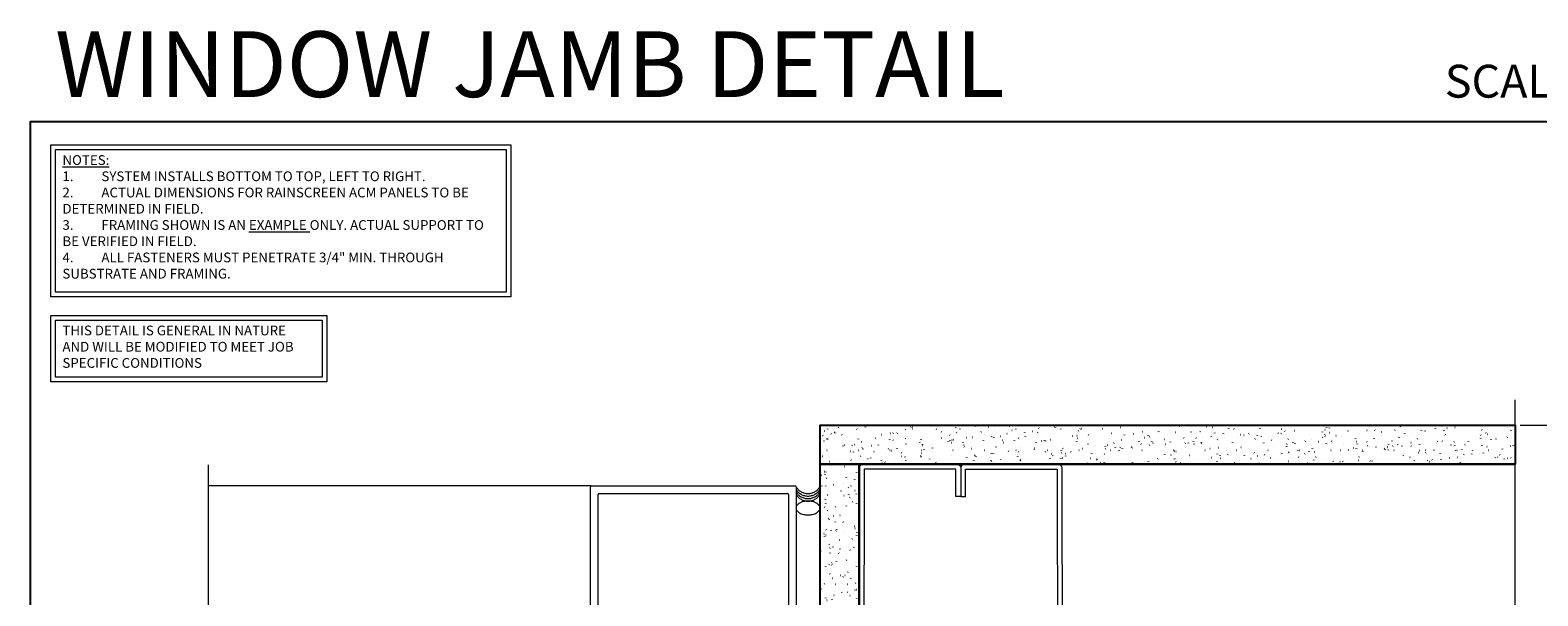
# Model space of a CAD drawing. Units: inches. Extents: x -3 to 36224, y -69 to 11910.
# Drawn here: x 35937 to 35956, y 11869 to 11876 of the extents above; entities that cross this region are included whole.
import ezdxf

# ---------------------------------------------------------------- set-up
doc = ezdxf.new("R2010")
doc.units = ezdxf.units.IN
doc.header["$MEASUREMENT"] = 0
doc.header["$PDSIZE"] = -100
doc.linetypes.add('HIDDEN', pattern=[0.375, 0.25, -0.125])
doc.layers.add('8', color=7, linetype='Continuous')
doc.layers.add('NOTES AND DIMENSIONS', color=7, linetype='Continuous', lineweight=15)
doc.styles.add('(1) 1in_1in', font='arial.ttf', dxfattribs={"height": 0.125})
doc.styles.get("Standard").update_dxf_attribs({"font": 'arial.ttf'})
doc.dimstyles.new('(1) 1in_1in', dxfattribs={"dimtxt": 0.125, "dimasz": 0.125, "dimexe": 0.125, "dimexo": 0.0625, "dimgap": 0.09, "dimtad": 0, "dimtih": 1, "dimtoh": 1, "dimdec": 4, "dimzin": 3, "dimdsep": 46, "dimlunit": 4, "dimtxsty": '(1) 1in_1in', "dimcen": 0.09, "dimclrd": 256, "dimclre": 256, "dimclrt": 256, "dimadec": 0, "dimazin": 0, "dimtfac": 1, "dimtdec": 4, "dimtix": 1, "dimtofl": 0, "dimtmove": 0, "dimatfit": 3, "dimfxl": 1, "dimtfill": 1, "dimtolj": 1, "dimtzin": 0, "dimlwd": 0, "dimlwe": 0, "dimarcsym": 0})
pattern_1 = [(0, (-2.315965455937576, 0.01), (0.005, 0.5), [0.005, -0.5]), (10, (-2.155965455937576, 0.02), (-0.08190005006840413, 0.4932721173944387), [0.004999999999999997, -0.4999999999999998]), (20, (-2.245965455937576, 0.13), (-0.1663116085589048, 0.4715564111095826), [0.005, -0.5]), (30, (-2.135965455937575, 0.21), (-0.2456698729810778, 0.4355127018922194), [0.005, -0.5]), (40, (-2.265965455937575, 0.24), (-0.3175635826276748, 0.3862361596079217), [0.004999999999999997, -0.4999999999999998]), (49.99999999999999, (-2.225965455937576, 0.36), (-0.3798082835110563, 0.3252240270588646), [0.005, -0.5]), (59.99999999999999, (-2.295965455937576, 0.45), (-0.4305127018922193, 0.2543301270189223), [0.005, -0.5]), (70, (-2.135965455937575, 0.44), (-0.4681362096763258, 0.175708534766764), [0.004999999999999997, -0.4999999999999998]), (80, (-2.015965455937575, 0.46), (-0.4915356356177694, 0.09174812759852624), [0.004999999999999997, -0.4999999999999998]), (90, (-1.955965455937576, 0.34), (-0.5, 0.00500000000000003), [0.005, -0.5]), (99.99999999999994, (-1.855965455937576, 0.33), (-0.4932721173944387, -0.08190005006840412), [0.004999999999999998, -0.4999999999999999]), (110, (-1.855965455937576, 0.15), (-0.4715564111095826, -0.1663116085589048), [0.004999999999999999, -0.4999999999999999]), (120, (-1.945965455937575, 0.09), (-0.4355127018922194, -0.2456698729810777), [0.004999999999999997, -0.4999999999999998]), (130, (-2.085965455937576, 0.12), (-0.3862361596079217, -0.3175635826276748), [0.005, -0.5]), (140, (-1.995965455937575, 0.21), (-0.3252240270588646, -0.3798082835110563), [0.005, -0.5]), (150, (-2.085965455937576, 0.3), (-0.2543301270189222, -0.4305127018922194), [0.005, -0.5]), (160.0000000000001, (-1.875965455937576, 0.02), (-0.1757085347667642, -0.4681362096763257), [0.005, -0.5])]

# ---------------------------------------------------------------- blocks, each defined once
blk = doc.blocks.new('*U124')
at = {"layer": '8', "transparency": 33554687}
h = blk.add_hatch(dxfattribs=at)
h.set_pattern_fill('GENERAL_TEXTURE', color=256, scale=0.5, style=0, pattern_type=2)
h.set_pattern_definition(pattern_1)
h.paths.add_polyline_path([(-0.6249999999999516, 11.14599022910733), (4.863351950172712e-14, 11.14599022910733), (0, 0), (-0.625, 0)])
for p, q in [((-0.6249999999999516, 11.14599022910733), (-0.625, 0)), ((4.863351950172712e-14, 11.14599022910733), (0, 0))]:
    blk.add_line(p, q, dxfattribs=at)
blk.add_lwpolyline([(-0.6249999999999516, 11.14599022910733), (4.863351950172712e-14, 11.14599022910733), (0, 0), (-0.625, 0)], close=True, dxfattribs=at)
blk = doc.blocks.new('*U90')
at = {"layer": '8', "transparency": 33554687}
h = blk.add_hatch(dxfattribs=at)
h.set_pattern_fill('GENERAL_TEXTURE', color=256, scale=0.5, style=0, pattern_type=2)
h.set_pattern_definition(pattern_1)
h.paths.add_polyline_path([(-0.6249999999999525, 6.311211425613635), (4.774287581506849e-14, 6.311211425613635), (0, 0), (-0.625, 0)])
for p, q in [((-0.6249999999999525, 6.311211425613635), (-0.625, 0)), ((4.774287581506849e-14, 6.311211425613635), (0, 0))]:
    blk.add_line(p, q, dxfattribs=at)
blk.add_lwpolyline([(-0.6249999999999525, 6.311211425613635), (4.774287581506849e-14, 6.311211425613635), (0, 0), (-0.625, 0)], close=True, dxfattribs=at)
blk = doc.blocks.new('*D408')
at = {"layer": 'Defpoints', "color": 0, "transparency": 16777216}
for p in [(35956.01574980257, 11870.7581205797), (35957.13827666801, 11870.7581205797), (35956.01590351328, 11864.70501349131)]:
    blk.add_point(p, dxfattribs=at)
at = {"layer": 'NOTES AND DIMENSIONS', "lineweight": 0, "transparency": 16777216}
for p, q in [((35956.07824980257, 11870.7581205797), (35957.26327666801, 11870.7581205797)), ((35957.13827666801, 11870.6331205797), (35957.13827666801, 11867.89402022084)), ((35957.13827666801, 11864.83001349131), (35957.13827666801, 11867.33958866105)), ((35956.07840351328, 11864.70501349131), (35957.26327666801, 11864.70501349131))]:
    blk.add_line(p, q, dxfattribs=at)
at = {"layer": 'NOTES AND DIMENSIONS', "transparency": 16777216}
for points in [[(35957.11744333468, 11870.6331205797), (35957.15911000135, 11870.6331205797), (35957.13827666801, 11870.7581205797)], [(35957.11744333468, 11864.83001349131), (35957.15911000135, 11864.83001349131), (35957.13827666801, 11864.70501349131)]]:
    blk.add_solid(points, dxfattribs=at)
at = {"layer": 'NOTES AND DIMENSIONS', "transparency": 16777216, "insert": (35957.138276668, 11867.61680444093), "char_height": 0.125, "attachment_point": 5, "style": '(1) 1in_1in', "bg_fill": 3, "box_fill_scale": 1.25, "bg_fill_color": 256, "bg_fill_true_color": 13158600, "bg_fill_transparency": 0}
blk.add_mtext('\\A1;WALL ASSEMBLY \\P(BY OTHERS)', dxfattribs=at)

msp = doc.modelspace()

# ---------------------------------------------------------------- linework, layer by layer
at = {"lineweight": 18, "ltscale": 0.1}
msp.add_lwpolyline([(35939.25358581688, 11864.20915143921), (35939.25358581688, 11867.11057159987), (35939.4316518562, 11867.19781076397), (35939.07842410136, 11867.26211756129), (35939.25343210618, 11867.3575236445), (35939.25343210618, 11870.25077680825)], dxfattribs=at)
at = {"layer": '8', "linetype": 'HIDDEN', "lineweight": 0, "ltscale": 25}
for p, q in [((35944.16244131002, 11869.97853234992), (35939.25358581688, 11869.97853234992)), ((35944.15205829346, 11866.83102470508), (35944.15205829346, 11869.96814933335)), ((35944.16244131002, 11869.97853234992), (35946.77896148521, 11869.97853234992)), ((35946.78934450178, 11869.96814933335), (35946.78934450178, 11866.83102470508)), ((35944.25007396986, 11867.12631769628), (35944.25007396986, 11869.87013365695)), ((35944.26045698643, 11869.88051667352), (35946.68094580881, 11869.88051667352)), ((35946.69132882537, 11869.87013365695), (35946.69132882537, 11867.12631769628))]:
    msp.add_line(p, q, dxfattribs=at)
at = {"layer": '8', "linetype": 'Continuous', "lineweight": 0}
for points in [[(35948.90160438749, 11865.51958245512), (35948.90160438749, 11865.25653566613, -0.414213562373095), (35948.85422016057, 11865.20915143921), (35947.6406666467, 11865.20915143921, -0.4147192624922245), (35947.59328249039, 11865.25661746355), (35947.60126549447, 11870.21081815021, -0.4137080430141079), (35947.64864965079, 11870.2581205797), (35948.85425027625, 11870.2581205797, -0.414213562373095), (35948.90163450317, 11870.21073635278), (35948.90163450317, 11869.84389498037), (35948.83913450317, 11869.84389498037), (35948.83913450317, 11870.1956205797), (35947.66373935262, 11870.1956205797), (35947.65580853607, 11865.27165143921), (35948.83910438749, 11865.27165143921), (35948.83910438749, 11865.51958245512)], [(35948.90166461885, 11865.51958245512), (35948.90166461885, 11865.25653566613, 0.414213562373095), (35948.94904884577, 11865.20915143921), (35950.16260235964, 11865.20915143921, 0.4147192624922245), (35950.20998651595, 11865.25661746355), (35950.20200351187, 11870.21081815021, 0.4137080430141079), (35950.15461935556, 11870.2581205797), (35948.94901873009, 11870.2581205797, 0.414213562373095), (35948.90163450317, 11870.21073635278), (35948.90163450317, 11869.84389498037), (35948.96413450317, 11869.84389498037), (35948.96413450317, 11870.1956205797), (35950.13952965372, 11870.1956205797), (35950.14746047027, 11865.27165143921), (35948.96416461885, 11865.27165143921), (35948.96416461885, 11865.51958245512)]]:
    msp.add_lwpolyline(points, format="xyb", close=True, dxfattribs=at)
at = {"layer": '8', "linetype": 'HIDDEN', "lineweight": 0, "ltscale": 100}
for centre in [(35944.16244131002, 11869.96814933335), (35944.26045698643, 11869.87013365695)]:
    msp.add_arc(centre, 0.01038301656818522, 90, 180, dxfattribs=at)
at = {"layer": '8', "linetype": 'HIDDEN', "lineweight": 0, "ltscale": 25}
for centre, radius, start, end in [((35946.77896148521, 11869.96814933335), 0.01038301656818522, 0, 90), ((35946.94250842572, 11870.06041527483), 0.1788076943399505, 211.0647579481594, 328.935242051662), ((35946.94250842642, 11870.02801689356), 0.1788076943805719, 211.0647575387804, 328.9352415991908), ((35946.68094580881, 11869.87013365695), 0.01038301656818522, 0, 90), ((35946.94250842712, 11869.99561851229), 0.178807694421492, 211.0647571297048, 328.9352411468076), ((35946.9425084278, 11869.96322013102), 0.1788076944620647, 211.0647567203258, 328.9352406935844)]:
    msp.add_arc(centre, radius, start, end, dxfattribs=at)
at = {"layer": '8', "linetype": 'HIDDEN', "lineweight": 0, "ltscale": 25, "extrusion": (0, 0, -1)}
msp.add_ellipse((35946.94250842377, 11869.69578300691), major_axis=(0.1531639259025229, 0), ratio=0.5786573380610777, dxfattribs=at)
at = {"layer": 'Defpoints'}
msp.add_lwpolyline([(35936.9642595386, 11853.65240221933), (35966.36507104907, 11853.65240221933), (35966.36507104907, 11874.65240221933), (35936.9642595386, 11874.65240221933)], close=True, dxfattribs=at)
at = {"layer": 'NOTES AND DIMENSIONS'}
for points in [[(35937.22920276535, 11874.35556957513), (35943.13013974464, 11874.35556957513), (35943.13013974464, 11872.40588664171), (35937.22920276535, 11872.40588664171)], [(35937.2884679042, 11874.29630443628), (35943.07087460579, 11874.29630443628), (35943.07087460579, 11872.46515178056), (35937.2884679042, 11872.46515178056)], [(35937.22920276535, 11872.16817812758), (35940.76984260283, 11872.16817812758), (35940.76984260283, 11871.3150542771), (35937.22920276535, 11871.3150542771)], [(35937.2884679042, 11872.10891298874), (35940.71057746399, 11872.10891298874), (35940.71057746399, 11871.37431941595), (35937.2884679042, 11871.37431941595)]]:
    msp.add_lwpolyline(points, close=True, dxfattribs=at)

# ---------------------------------------------------------------- block references
at = {"layer": '8', "transparency": 33554687, "xscale": 0.8000000000000002, "yscale": 0.8000000000000002, "zscale": 0.8000000000000002}
for name, p, rotation in [('*U124', (35956.01406617572, 11870.7581205797), 90.00000000000001), ('*U90', (35947.09727399243, 11870.2581205797), 180)]:
    msp.add_blockref(name, p, dxfattribs=dict(at, rotation=rotation))

# ---------------------------------------------------------------- texts
at = {"layer": 'NOTES AND DIMENSIONS', "attachment_point": 4}
for s, width, gutter_width, insert, char_height in [('WINDOW JAMB DETAIL', 17.6140649263322, 60.2795712402002, (35937.28422428955, 11875.39226386899), 0.84375), ('SCALE: 1" = 1"', 4.80161742828917, 30.1397856201001, (35955.11139577419, 11875.1736765201), 0.421875)]:
    msp.add_mtext_dynamic_manual_height_columns(s, width=width, gutter_width=gutter_width, heights=[0], dxfattribs=dict(at, insert=insert, char_height=char_height))
at = {"layer": 'NOTES AND DIMENSIONS', "attachment_point": 1, "style": '(1) 1in_1in'}
for s, insert, char_height, width in [('\\A1;{\\LNOTES:\\P\\pxi-3,l3,t3;}1.^ISYSTEM INSTALLS BOTTOM TO TOP, LEFT TO RIGHT.\\P2.^IACTUAL DIMENSIONS FOR RAINSCREEN ACM PANELS TO BE DETERMINED IN FIELD.\\P3.^IFRAMING SHOWN IS AN {\\LEXAMPLE} ONLY. ACTUAL SUPPORT TO BE VERIFIED IN FIELD.\\P4.^IALL FASTENERS MUST PENETRATE 3/4" MIN. THROUGH SUBSTRATE AND FRAMING.', (35937.3784852884, 11874.2244475612), 0.1249999999999878, 5.586259364711496), ('\\A1;\\pxql,t3;{\\Q0;THIS DETAIL IS GENERAL IN NATURE AND WILL BE MODIFIED TO MEET JOB SPECIFIC CONDITIONS}', (35937.3784852884, 11872.03705611366), 0.125, 3.225029246229006)]:
    msp.add_mtext(s, dxfattribs=dict(at, insert=insert, char_height=char_height, width=width))

# ---------------------------------------------------------------- next in the draw order: dimensions: what is measured, and where the dimension line sits
at = {"layer": 'NOTES AND DIMENSIONS'}
dim = msp.add_linear_dim(base=(35957.13827666801, 11870.7581205797), p1=(35956.01590351327, 11864.7050134913), p2=(35956.01574980255, 11870.7581205797), angle=90, text='WALL ASSEMBLY \\P(BY OTHERS)', dimstyle='(1) 1in_1in', dxfattribs=at)
dim.commit()
dim.dimension.update_dxf_attribs({"geometry": '*D408', "text_midpoint": (35957.138276668, 11867.61680444093), "dimtype": 160})

# ---------------------------------------------------------------- next in the draw order: linework, layer by layer
at = {"lineweight": 18, "ltscale": 0.1}
msp.add_lwpolyline([(35956.01421988642, 11862.10111317044), (35956.01421988642, 11867.94581181706), (35956.19228592573, 11868.03305098117), (35955.8390581709, 11868.09735777848), (35956.01406617572, 11868.1927638617), (35956.01406617572, 11871.08601702544)], dxfattribs=at)

doc.saveas('drawing.dxf')
